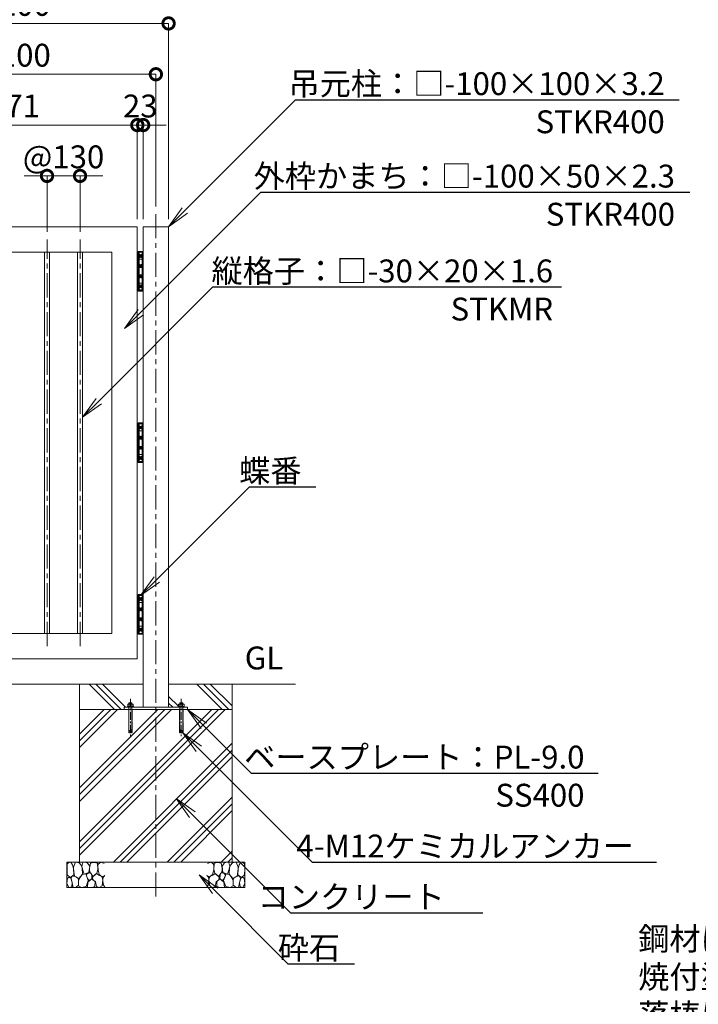
# Model space of a CAD drawing. Extents: x 12571 to 25171, y -13 to 8897.
# Drawn here: x 18239 to 20910, y 1971 to 5846 of the extents above; entities that cross this region are included whole.
import ezdxf
from ezdxf import colors
from ezdxf.entities.mleader import LeaderData, LeaderLine
from ezdxf.math import Vec2, Vec3

# ---------------------------------------------------------------- set-up
doc = ezdxf.new("R2010")
doc.units = 0
doc.header["$MEASUREMENT"] = 0
doc.header["$PDMODE"] = 1
doc.linetypes.add('CENTER', pattern=[50.8, 31.75, -6.35, 6.35, -6.35])
doc.linetypes.add('HIDDEN', pattern=[4, 2, -2])
doc.layers.get('0').update_dxf_attribs({"linetype": 'CONTINUOUS'})
doc.layers.get('DefPoints').update_dxf_attribs({"linetype": 'CONTINUOUS'})
for name, color, linetype, lineweight in [('ハッチング', 8, 'CONTINUOUS', 5), ('ボルト・ナット', 8, 'CONTINUOUS', 9), ('基準線', 6, 'CENTER', 18), ('外形線', 7, 'CONTINUOUS', 18), ('寸法線', 3, 'CONTINUOUS', 18), ('文字', 4, 'CONTINUOUS', 18), ('文字引出', 4, 'CONTINUOUS', 18), ('細線', 8, 'CONTINUOUS', 5), ('落棒・金具類', 8, 'CONTINUOUS', 9)]:
    doc.layers.add(name, color=color, linetype=linetype, lineweight=lineweight)
doc.styles.get("Standard").update_dxf_attribs({"font": 'TXT.SHX', "bigfont": 'bigfont.shx'})
doc.dimstyles.new('30ベース', dxfattribs={"dimscale": 30, "dimtxt": 3, "dimasz": 3, "dimexe": 0, "dimexo": 1, "dimgap": 1, "dimtad": 3, "dimdec": 1, "dimdsep": 46, "dimtxsty": 'Standard', "dimblk": 'DOTSMALL', "dimcen": 0, "dimclrd": 256, "dimclre": 256, "dimclrt": 7, "dimadec": 3, "dimazin": 2, "dimtfac": 1, "dimtdec": 1, "dimtix": 1, "dimtmove": 2, "dimatfit": 2, "dimldrblk": 'OPEN', "dimfxl": 1, "dimtolj": 1, "dimlwd": -1, "dimlwe": -1, "dimarcsym": 0})
pattern_1 = [(315, (-37491.32, 14049.59), (106.066, 106.066), []), (315, (-37478.07, 14062.84), (106.066, 106.066), []), (315, (-37464.8, 14076.1), (106.066, 106.066), [])]

# ---------------------------------------------------------------- blocks, each defined once
blk = doc.blocks.new('A$C5FE242B8')
at = {"layer": '細線'}
for points in [[(15.7, 99.5), (6.7, 96.9), (0.9, 92.9), (0.3, 72.2), (0.6, 50.1), (12.2, 39.5), (27, 49.1), (25.7, 74), (22.1, 89.1), (15.7, 99.5)], [(56.5, 87.9), (48.1, 97), (33.7, 99.2), (26, 80), (25.7, 73.1), (29.9, 45), (46.5, 34.7), (61.7, 52.6), (60.2, 77), (56.5, 87.9)], [(80.7, 95.1), (71.7, 99), (62.6, 98.8), (58.9, 83.1), (62.3, 67.7), (67.7, 52), (86.1, 59.2), (89.4, 83.3), (80.7, 95.1)], [(106.3, 98.4), (92.9, 95.8), (88.6, 76), (88.3, 73.7), (89.8, 58.6), (94.3, 56.2), (102.5, 43.5), (117.9, 56.2), (122, 70.2), (120.2, 95.8), (106.3, 98.4)], [(146.6, 94.3), (132.7, 99.2), (123.1, 92.3), (121.4, 84.2), (122.4, 69.8), (126.7, 50.4), (138.1, 42), (149.3, 47.1)], [(15.4, 36), (8.8, 40.7), (2.1, 37.2), (0, 16.9), (7, 0.3), (18.7, 2.7), (20.6, 19.3), (15.4, 36)], [(34.5, 41.4), (22.4, 45.6), (16.3, 35.9), (20.6, 18.4), (24.8, 0.3), (35.7, 0.6), (45.3, 9.1), (45.6, 32.9), (42, 37.5), (34.5, 41.4)], [(73.8, 53.8), (59.8, 50.4), (50.5, 37.8), (45.6, 26.6), (45.9, 6.9), (57.7, 0.3), (75, 3.3), (84, 26.9), (73.8, 53.8)], [(97.3, 49.5), (93.1, 57.1), (84.3, 58), (76.2, 49.5), (80.7, 35.9), (87.1, 26), (98.2, 35.6), (97.3, 49.5)], [(125.4, 48.6), (116.7, 54.4), (100.4, 41.1), (102.2, 30.2), (112.1, 22), (116.7, 3.3), (126.3, 0.3), (138.1, 6), (141.5, 29.9), (136.9, 43.2), (125.4, 48.6)], [(149.3, 46.9), (142.4, 41.1), (141.5, 30.5), (142.4, 12.1), (149, 0.9), (149.3, 0.9)], [(99.1, 32), (93.1, 30.2), (82.2, 21.4), (80.4, 1.5), (97.9, 0), (110, 3.9), (110.6, 23.3), (99.1, 32)]]:
    blk.add_lwpolyline(points, dxfattribs=at)
blk = doc.blocks.new('A$C23767131')
at = {"layer": 'ボルト・ナット'}
for p, q in [((0.4, 11.6), (0, 10.8)), ((0, 0.8), (0, 10.8)), ((0.4, 0), (0, 0.8)), ((0.4, 11.6), (3.5, 11.6)), ((0.4, 8.7), (3.5, 8.7)), ((0.4, 2.9), (3.5, 2.9)), ((0.4, 0), (3.5, 0)), ((3.5, 11.6), (3.5, 10.2)), ((3.5, 10.2), (4, 10.2)), ((3.5, 10.2), (3.5, 1.3)), ((3.5, 1.3), (4, 1.3)), ((3.5, 1.3), (3.5, 0)), ((4, 8.8), (4, 10.2)), ((4, 2.8), (4, 8.8)), ((4, 1.3), (4, 2.8))]:
    blk.add_line(p, q, dxfattribs=at)
for centre, radius, start, end in [((2.6, 10.1), 2.55, 154.4469, 214.4469), ((9.5, 5.8), 9.55, 162.3875, 197.6125), ((2.6, 1.4), 2.55, 145.5531, 205.5531)]:
    blk.add_arc(centre, radius, start, end, dxfattribs=at)
blk = doc.blocks.new('_DotSmall')
at = {"layer": '寸法線', "color": 0, "const_width": 0.5}
blk.add_lwpolyline([(-0.0625, 0, 1), (0.0625, 0, 1)], format="xyb", close=True, dxfattribs=at)
blk = doc.blocks.new('*D12')
at = {"layer": 'DefPoints', "color": 0, "transparency": 16777216}
for p in [(18701.7, 5431.1), (17730.7, 5031.1), (18701.7, 5031.1)]:
    blk.add_point(p, dxfattribs=at)
at = {"layer": '寸法線', "transparency": 16777216}
for p, q in [((17730.7, 5061.1), (17730.7, 5431.1)), ((17730.7, 5431.1), (18701.7, 5431.1)), ((18701.7, 5061.1), (18701.7, 5431.1))]:
    blk.add_line(p, q, dxfattribs=at)
at = {"layer": '寸法線', "transparency": 16777216, "xscale": 90, "yscale": 90, "zscale": 90, "rotation": 180}
blk.add_blockref('_DotSmall', (17730.7, 5431.1), dxfattribs=at)
at = {"layer": '寸法線', "transparency": 16777216, "xscale": 90, "yscale": 90, "zscale": 90}
blk.add_blockref('_DotSmall', (18701.7, 5431.1), dxfattribs=at)
at = {"layer": '寸法線', "color": 7, "transparency": 16777216, "insert": (18216.2, 5506.1), "char_height": 90, "attachment_point": 5}
blk.add_mtext('\\A1;971', dxfattribs=at)
blk = doc.blocks.new('_OPEN')
at = {"color": 0, "linetype": 'ByBlock'}
for p, q in [((-1, 0.167), (0, 0)), ((0, 0), (-1, -0.167)), ((0, 0), (-1, 0))]:
    blk.add_line(p, q, dxfattribs=at)
blk = doc.blocks.new('*D13')
at = {"layer": 'DefPoints', "color": 0, "transparency": 16777216}
for p in [(18724.7, 5431.1), (18701.7, 5031.1), (18724.7, 5031.1)]:
    blk.add_point(p, dxfattribs=at)
at = {"layer": '寸法線', "transparency": 16777216}
for p, q in [((18701.7, 5431.1), (18611.7, 5431.1)), ((18701.7, 5061.1), (18701.7, 5431.1)), ((18701.7, 5431.1), (18724.7, 5431.1)), ((18724.7, 5061.1), (18724.7, 5431.1)), ((18724.7, 5431.1), (18814.7, 5431.1))]:
    blk.add_line(p, q, dxfattribs=at)
at = {"layer": '寸法線', "transparency": 16777216, "xscale": 90, "yscale": 90, "zscale": 90}
blk.add_blockref('_DotSmall', (18701.7, 5431.1), dxfattribs=at)
at = {"layer": '寸法線', "transparency": 16777216, "xscale": 90, "yscale": 90, "zscale": 90, "rotation": 180}
blk.add_blockref('_DotSmall', (18724.7, 5431.1), dxfattribs=at)
at = {"layer": '寸法線', "color": 7, "transparency": 16777216, "insert": (18713.2, 5506.1), "char_height": 90, "attachment_point": 5}
blk.add_mtext('\\A1;23', dxfattribs=at)
blk = doc.blocks.new('*D14')
at = {"layer": 'DefPoints', "color": 0, "transparency": 16777216}
for p in [(18774.7, 5631.1), (17674.7, 5081.1), (18774.7, 5081.1)]:
    blk.add_point(p, dxfattribs=at)
at = {"layer": '寸法線', "transparency": 16777216}
for p, q in [((17674.7, 5111.1), (17674.7, 5631.1)), ((17674.7, 5631.1), (18774.7, 5631.1)), ((18774.7, 5111.1), (18774.7, 5631.1))]:
    blk.add_line(p, q, dxfattribs=at)
at = {"layer": '寸法線', "transparency": 16777216, "xscale": 90, "yscale": 90, "zscale": 90, "rotation": 180}
blk.add_blockref('_DotSmall', (17674.7, 5631.1), dxfattribs=at)
at = {"layer": '寸法線', "transparency": 16777216, "xscale": 90, "yscale": 90, "zscale": 90}
blk.add_blockref('_DotSmall', (18774.7, 5631.1), dxfattribs=at)
at = {"layer": '寸法線', "color": 7, "transparency": 16777216, "insert": (18224.7, 5706.1), "char_height": 90, "attachment_point": 5}
blk.add_mtext('\\A1;1100', dxfattribs=at)
blk = doc.blocks.new('*D15')
at = {"layer": 'DefPoints', "color": 0, "transparency": 16777216}
for p in [(18824.7, 5831.1), (17624.7, 5031.1), (18824.7, 5031.1)]:
    blk.add_point(p, dxfattribs=at)
at = {"layer": '寸法線', "transparency": 16777216}
for p, q in [((17624.7, 5061.1), (17624.7, 5831.1)), ((17624.7, 5831.1), (18824.7, 5831.1)), ((18824.7, 5061.1), (18824.7, 5831.1))]:
    blk.add_line(p, q, dxfattribs=at)
at = {"layer": '寸法線', "transparency": 16777216, "xscale": 90, "yscale": 90, "zscale": 90, "rotation": 180}
blk.add_blockref('_DotSmall', (17624.7, 5831.1), dxfattribs=at)
at = {"layer": '寸法線', "transparency": 16777216, "xscale": 90, "yscale": 90, "zscale": 90}
blk.add_blockref('_DotSmall', (18824.7, 5831.1), dxfattribs=at)
at = {"layer": '寸法線', "color": 7, "transparency": 16777216, "insert": (18224.7, 5906.1), "char_height": 90, "attachment_point": 5}
blk.add_mtext('\\A1;1200', dxfattribs=at)
blk = doc.blocks.new('*D16')
at = {"layer": 'DefPoints', "color": 0, "transparency": 16777216}
for p in [(18476.2, 5231.1), (18346.2, 4981.1), (18476.2, 4981.1)]:
    blk.add_point(p, dxfattribs=at)
at = {"layer": '寸法線', "transparency": 16777216}
for p, q in [((18346.2, 5231.1), (18256.2, 5231.1)), ((18346.2, 5011.1), (18346.2, 5231.1)), ((18346.2, 5231.1), (18476.2, 5231.1)), ((18476.2, 5011.1), (18476.2, 5231.1)), ((18476.2, 5231.1), (18566.2, 5231.1))]:
    blk.add_line(p, q, dxfattribs=at)
at = {"layer": '寸法線', "transparency": 16777216, "xscale": 90, "yscale": 90, "zscale": 90}
blk.add_blockref('_DotSmall', (18346.2, 5231.1), dxfattribs=at)
at = {"layer": '寸法線', "transparency": 16777216, "xscale": 90, "yscale": 90, "zscale": 90, "rotation": 180}
blk.add_blockref('_DotSmall', (18476.2, 5231.1), dxfattribs=at)
at = {"layer": '寸法線', "color": 7, "transparency": 16777216, "insert": (18411.2, 5306.1), "char_height": 90, "attachment_point": 5}
blk.add_mtext('\\A1;@130', dxfattribs=at)
blk = doc.blocks.new('A$C475619D7')
at = {"layer": 'ボルト・ナット', "linetype": 'Continuous'}
for p, q in [((6, 132.3), (18, 132.3)), ((6.5, 127.1), (6.5, 118)), ((17.5, 127.1), (17.5, 118)), ((6, 115.5), (6, 27.5)), ((18, 115.5), (18, 15.5))]:
    blk.add_line(p, q, dxfattribs=at)
blk.add_lwpolyline([(24, 118), (0, 118), (0, 115.5), (24, 115.5)], close=True, dxfattribs=at)
for points in [[(22.9, 118), (22.9, 127.1), (21.5, 128), (2.5, 128), (1.1, 127.1), (1.1, 118)], [(6, 128), (6, 132.3), (6.9, 133.2), (17.1, 133.2), (18, 132.3), (18, 128)]]:
    blk.add_lwpolyline(points, dxfattribs=at)
for centre in [(5.4, 106), (5.4, 105.3), (5.4, 104.6), (5.4, 103.9), (5.4, 103.2), (5.4, 102.5), (5.4, 101.8), (5.4, 101.1), (5.4, 100.4), (5.4, 99.7), (5.4, 99), (5.4, 98.3), (5.4, 97.5), (5.4, 96.8), (5.4, 96.1), (5.4, 95.4), (5.4, 94.7), (5.4, 94), (5.4, 93.3), (5.4, 92.6), (5.4, 91.9), (5.4, 91.2), (5.4, 90.5), (5.4, 89.8), (5.4, 89.1), (5.4, 88.4), (5.4, 87.7), (5.4, 87), (5.4, 86.3), (5.4, 85.5), (5.4, 84.8), (5.4, 84.1), (5.4, 83.4), (5.4, 82.7), (5.4, 82), (5.4, 81.3), (5.4, 80.6), (5.4, 79.9), (5.4, 79.2), (5.4, 78.5), (5.4, 77.8), (5.7, 106.4), (5.7, 105.7), (5.7, 105), (5.7, 104.2), (5.7, 103.5), (5.7, 102.8), (5.7, 102.1), (5.7, 101.4), (5.7, 100.7), (5.7, 100), (5.7, 99.3), (5.7, 98.6), (5.7, 97.9), (5.7, 97.2), (5.7, 96.5), (5.7, 95.8), (5.7, 95.1), (5.7, 94.4), (5.7, 93.7), (5.7, 93), (5.7, 92.3), (5.7, 91.5), (5.7, 90.8), (5.7, 90.1), (5.7, 89.4), (5.7, 88.7), (5.7, 88), (5.7, 87.3), (5.7, 86.6), (5.7, 85.9), (5.7, 85.2), (5.7, 84.5), (5.7, 83.8), (5.7, 83.1), (5.7, 82.4), (5.7, 81.7), (5.7, 81), (5.7, 80.3), (5.7, 79.6), (5.7, 78.8), (5.7, 78.1), (18.1, 106), (18.1, 105.3), (18.1, 104.6), (18.1, 103.9), (18.1, 103.2), (18.1, 102.5), (18.1, 101.8), (18.1, 101.1), (18.1, 100.4), (18.1, 99.7), (18.1, 99), (18.1, 98.3), (18.1, 97.5), (18.1, 96.8), (18.1, 96.1), (18.1, 95.4), (18.1, 94.7), (18.1, 94), (18.1, 93.3), (18.1, 92.6), (18.1, 91.9), (18.1, 91.2), (18.1, 90.5), (18.1, 89.8), (18.1, 89.1), (18.1, 88.4), (18.1, 87.7), (18.1, 87), (18.1, 86.3), (18.1, 85.5), (18.1, 84.8), (18.1, 84.1), (18.1, 83.4), (18.1, 82.7), (18.1, 82), (18.1, 81.3), (18.1, 80.6), (18.1, 79.9), (18.1, 79.2), (18.1, 78.5), (18.1, 77.8), (18.4, 106.4), (18.4, 105.7), (18.4, 105), (18.4, 104.2), (18.4, 103.5), (18.4, 102.8), (18.4, 102.1), (18.4, 101.4), (18.4, 100.7), (18.4, 100), (18.4, 99.3), (18.4, 98.6), (18.4, 97.9), (18.4, 97.2), (18.4, 96.5), (18.4, 95.8), (18.4, 95.1), (18.4, 94.4), (18.4, 93.7), (18.4, 93), (18.4, 92.3), (18.4, 91.5), (18.4, 90.8), (18.4, 90.1), (18.4, 89.4), (18.4, 88.7), (18.4, 88), (18.4, 87.3), (18.4, 86.6), (18.4, 85.9), (18.4, 85.2), (18.4, 84.5), (18.4, 83.8), (18.4, 83.1), (18.4, 82.4), (18.4, 81.7), (18.4, 81), (18.4, 80.3), (18.4, 79.6), (18.4, 78.8), (18.4, 78.1), (18.8, 106), (18.8, 105.3), (18.8, 104.6), (18.8, 103.9), (18.8, 103.2), (18.8, 102.5), (18.8, 101.8), (18.8, 101.1), (18.8, 100.4), (18.8, 99.7), (18.8, 99), (18.8, 98.3), (18.8, 97.5), (18.8, 96.8), (18.8, 96.1), (18.8, 95.4), (18.8, 94.7), (18.8, 94), (18.8, 93.3), (18.8, 92.6), (18.8, 91.9), (18.8, 91.2), (18.8, 90.5), (18.8, 89.8), (18.8, 89.1), (18.8, 88.4), (18.8, 87.7), (18.8, 87), (18.8, 86.3), (18.8, 85.5), (18.8, 84.8), (18.8, 84.1), (18.8, 83.4), (18.8, 82.7), (18.8, 82), (18.8, 81.3), (18.8, 80.6), (18.8, 79.9), (18.8, 79.2), (18.8, 78.5), (18.8, 77.8), (5.4, 77.1), (5.4, 76.4), (5.4, 75.7), (5.4, 75), (5.4, 74.3), (5.4, 73.6), (5.4, 72.8), (5.4, 72.1), (5.4, 71.4), (5.4, 70.7), (5.4, 70), (5.4, 69.3), (5.4, 68.6), (5.4, 67.9), (5.4, 67.2), (5.4, 66.5), (5.4, 65.8), (5.4, 65.1), (5.4, 64.4), (5.4, 63.7), (5.4, 63), (5.4, 62.3), (5.4, 61.6), (5.4, 60.9), (5.4, 60.1), (5.4, 59.4), (5.4, 58.7), (5.4, 58), (5.4, 57.3), (5.4, 56.6), (5.4, 55.9), (5.4, 55.2), (5.4, 54.5), (5.4, 53.8), (5.4, 53.1), (5.4, 52.4), (5.4, 51.7), (5.4, 51), (5.4, 50.3), (5.4, 49.6), (5.4, 48.9), (5.4, 48.1), (5.4, 47.4), (5.4, 46.7), (5.4, 46), (5.4, 45.3), (5.4, 44.6), (5.4, 43.9), (5.4, 43.2), (5.4, 42.5), (5.4, 41.8), (5.4, 41.1), (5.4, 40.4), (5.4, 39.7), (5.4, 39), (5.7, 77.4), (5.7, 76.7), (5.7, 76), (5.7, 75.3), (5.7, 74.6), (5.7, 73.9), (5.7, 73.2), (5.7, 72.5), (5.7, 71.8), (5.7, 71.1), (5.7, 70.4), (5.7, 69.7), (5.7, 69), (5.7, 68.3), (5.7, 67.6), (5.7, 66.8), (5.7, 66.1), (5.7, 65.4), (5.7, 64.7), (5.7, 64), (5.7, 63.3), (5.7, 62.6), (5.7, 61.9), (5.7, 61.2), (5.7, 60.5), (5.7, 59.8), (5.7, 59.1), (5.7, 58.4), (5.7, 57.7), (5.7, 57), (5.7, 56.3), (5.7, 55.6), (5.7, 54.9), (5.7, 54.1), (5.7, 53.4), (5.7, 52.7), (5.7, 52), (5.7, 51.3), (5.7, 50.6), (5.7, 49.9), (5.7, 49.2), (5.7, 48.5), (5.7, 47.8), (5.7, 47.1), (5.7, 46.4), (5.7, 45.7), (5.7, 45), (5.7, 44.3), (5.7, 43.6), (5.7, 42.9), (5.7, 42.2), (5.7, 41.4), (5.7, 40.7), (5.7, 40), (5.7, 39.3), (18.1, 77.1), (18.1, 76.4), (18.1, 75.7), (18.1, 75), (18.1, 74.3), (18.1, 73.6), (18.1, 72.8), (18.1, 72.1), (18.1, 71.4), (18.1, 70.7), (18.1, 70), (18.1, 69.3), (18.1, 68.6), (18.1, 67.9), (18.1, 67.2), (18.1, 66.5), (18.1, 65.8), (18.1, 65.1), (18.1, 64.4), (18.1, 63.7), (18.1, 63), (18.1, 62.3), (18.1, 61.6), (18.1, 60.9), (18.1, 60.1), (18.1, 59.4), (18.1, 58.7), (18.1, 58), (18.1, 57.3), (18.1, 56.6), (18.1, 55.9), (18.1, 55.2), (18.1, 54.5), (18.1, 53.8), (18.1, 53.1), (18.1, 52.4), (18.1, 51.7), (18.1, 51), (18.1, 50.3), (18.1, 49.6), (18.1, 48.9), (18.1, 48.1), (18.1, 47.4), (18.1, 46.7), (18.1, 46), (18.1, 45.3), (18.1, 44.6), (18.1, 43.9), (18.1, 43.2), (18.1, 42.5), (18.1, 41.8), (18.1, 41.1), (18.1, 40.4), (18.1, 39.7), (18.1, 39), (18.4, 77.4), (18.4, 76.7), (18.4, 76), (18.4, 75.3), (18.4, 74.6), (18.4, 73.9), (18.4, 73.2), (18.4, 72.5), (18.4, 71.8), (18.4, 71.1), (18.4, 70.4), (18.4, 69.7), (18.4, 69), (18.4, 68.3), (18.4, 67.6), (18.4, 66.8), (18.4, 66.1), (18.4, 65.4), (18.4, 64.7), (18.4, 64), (18.4, 63.3), (18.4, 62.6), (18.4, 61.9), (18.4, 61.2), (18.4, 60.5), (18.4, 59.8), (18.4, 59.1), (18.4, 58.4), (18.4, 57.7), (18.4, 57), (18.4, 56.3), (18.4, 55.6), (18.4, 54.9), (18.4, 54.1), (18.4, 53.4), (18.4, 52.7), (18.4, 52), (18.4, 51.3), (18.4, 50.6), (18.4, 49.9), (18.4, 49.2), (18.4, 48.5), (18.4, 47.8), (18.4, 47.1), (18.4, 46.4), (18.4, 45.7), (18.4, 45), (18.4, 44.3), (18.4, 43.6), (18.4, 42.9), (18.4, 42.2), (18.4, 41.4), (18.4, 40.7), (18.4, 40), (18.4, 39.3), (18.8, 77.1), (18.8, 76.4), (18.8, 75.7), (18.8, 75), (18.8, 74.3), (18.8, 73.6), (18.8, 72.8), (18.8, 72.1), (18.8, 71.4), (18.8, 70.7), (18.8, 70), (18.8, 69.3), (18.8, 68.6), (18.8, 67.9), (18.8, 67.2), (18.8, 66.5), (18.8, 65.8), (18.8, 65.1), (18.8, 64.4), (18.8, 63.7), (18.8, 63), (18.8, 62.3), (18.8, 61.6), (18.8, 60.9), (18.8, 60.1), (18.8, 59.4), (18.8, 58.7), (18.8, 58), (18.8, 57.3), (18.8, 56.6), (18.8, 55.9), (18.8, 55.2), (18.8, 54.5), (18.8, 53.8), (18.8, 53.1), (18.8, 52.4), (18.8, 51.7), (18.8, 51), (18.8, 50.3), (18.8, 49.6), (18.8, 48.9), (18.8, 48.1), (18.8, 47.4), (18.8, 46.7), (18.8, 46), (18.8, 45.3), (18.8, 44.6), (18.8, 43.9), (18.8, 43.2), (18.8, 42.5), (18.8, 41.8), (18.8, 41.1), (18.8, 40.4), (18.8, 39.7), (18.8, 39), (5.4, 38.3), (5.4, 37.6), (5.4, 36.9), (5.4, 36.2), (5.4, 35.4), (5.4, 34.7), (5.4, 34), (5.4, 33.3), (5.4, 32.6), (5.4, 31.9), (5.4, 31.2), (5.4, 30.5), (5.4, 29.8), (5.4, 29.1), (5.4, 28.4), (5.4, 27.7), (5.4, 27), (5.4, 26.3), (5.4, 25.6), (5.4, 24.9), (5.4, 24.2), (5.4, 23.4), (5.4, 22.7), (5.4, 22), (5.4, 21.3), (5.4, 20.6), (5.4, 19.9), (5.4, 19.2), (5.4, 18.5), (5.4, 17.8), (5.4, 17.1), (5.4, 16.4), (5.4, 15.7), (5.7, 38.6), (5.7, 37.9), (5.7, 37.2), (5.7, 36.5), (5.7, 35.8), (5.7, 35.1), (5.7, 34.4), (5.7, 33.7), (5.7, 33), (5.7, 32.3), (5.7, 31.6), (5.7, 30.9), (5.7, 30.2), (5.7, 29.4), (5.7, 28.7), (5.7, 28), (5.7, 27.3), (5.7, 26.6), (5.7, 25.9), (5.7, 25.2), (5.7, 24.5), (5.7, 23.8), (5.7, 23.1), (5.7, 22.4), (5.7, 21.7), (5.7, 21), (5.7, 20.3), (5.7, 19.6), (5.7, 18.9), (5.7, 18.2), (5.7, 17.5), (5.7, 16.7), (5.7, 16), (5.7, 15.3), (6.1, 26.3), (6.1, 25.6), (6.1, 24.9), (6.1, 24.2), (6.1, 23.4), (6.1, 22.7), (6.1, 22), (6.1, 21.3), (6.1, 20.6), (6.1, 19.9), (6.1, 19.2), (6.1, 18.5), (6.1, 17.8), (6.1, 17.1), (6.1, 16.4), (6.1, 15.7), (6.4, 24.5), (6.4, 23.8), (6.4, 23.1), (6.4, 22.4), (6.4, 21.7), (6.4, 21), (6.4, 20.3), (6.4, 19.6), (6.4, 18.9), (6.4, 18.2), (6.4, 17.5), (6.4, 16.7), (6.4, 16), (6.4, 15.3), (6.8, 23.4), (6.8, 22.7), (6.8, 22), (6.8, 21.3), (6.8, 20.6), (6.8, 19.9), (6.8, 19.2), (6.8, 18.5), (6.8, 17.8), (6.8, 17.1), (6.8, 16.4), (6.8, 15.7), (7.1, 23.1), (7.1, 22.4), (7.1, 21.7), (7.1, 21), (7.1, 20.3), (7.1, 19.6), (7.1, 18.9), (7.1, 18.2), (7.1, 17.5), (7.1, 16.7), (7.1, 16), (7.1, 15.3), (7.5, 22), (7.5, 21.3), (7.5, 20.6), (7.5, 19.9), (7.5, 19.2), (7.5, 18.5), (7.5, 17.8), (7.5, 17.1), (7.5, 16.4), (7.5, 15.7), (7.8, 21.7), (7.8, 21), (7.8, 20.3), (7.8, 19.6), (7.8, 18.9), (7.8, 18.2), (7.8, 17.5), (7.8, 16.7), (7.8, 16), (7.8, 15.3), (8.2, 21.3), (8.2, 20.6), (8.2, 19.9), (8.2, 19.2), (8.2, 18.5), (8.2, 17.8), (8.2, 17.1), (8.2, 16.4), (8.2, 15.7), (8.5, 20.3), (8.5, 19.6), (8.5, 18.9), (8.5, 18.2), (8.5, 17.5), (8.5, 16.7), (8.5, 16), (8.5, 15.3), (8.9, 19.9), (8.9, 19.2), (8.9, 18.5), (8.9, 17.8), (8.9, 17.1), (8.9, 16.4), (8.9, 15.7), (9.2, 19.6), (9.2, 18.9), (9.2, 18.2), (9.2, 17.5), (9.2, 16.7), (9.2, 16), (9.2, 15.3), (9.6, 19.2), (9.6, 18.5), (9.6, 17.8), (9.6, 17.1), (9.6, 16.4), (9.6, 15.7), (9.9, 18.9), (9.9, 18.2), (9.9, 17.5), (9.9, 16.7), (9.9, 16), (9.9, 15.3), (10.3, 18.5), (10.3, 17.8), (10.3, 17.1), (10.3, 16.4), (10.3, 15.7), (10.6, 18.2), (10.6, 17.5), (10.6, 16.7), (10.6, 16), (10.6, 15.3), (11, 17.8), (11, 17.1), (11, 16.4), (11, 15.7), (11.3, 17.5), (11.3, 16.7), (11.3, 16), (11.3, 15.3), (11.7, 17.1), (11.7, 16.4), (11.7, 15.7), (12.1, 17.5), (12.1, 16.7), (12.1, 16), (12.1, 15.3), (12.4, 17.1), (12.4, 16.4), (12.4, 15.7), (12.8, 16.7), (12.8, 16), (12.8, 15.3), (13.1, 16.4), (13.1, 15.7), (13.5, 16.7), (13.5, 16), (13.5, 15.3), (13.8, 16.4), (13.8, 15.7), (14.2, 16), (14.2, 15.3), (14.5, 15.7), (14.9, 16), (14.9, 15.3), (15.2, 15.7), (15.6, 15.3), (15.9, 15.7), (16.3, 15.3), (17, 15.3), (17.7, 15.3), (18.1, 38.3), (18.1, 37.6), (18.1, 36.9), (18.1, 36.2), (18.1, 35.4), (18.1, 34.7), (18.1, 34), (18.1, 33.3), (18.1, 32.6), (18.1, 31.9), (18.1, 31.2), (18.1, 30.5), (18.1, 29.8), (18.1, 29.1), (18.1, 28.4), (18.1, 27.7), (18.1, 27), (18.1, 26.3), (18.1, 25.6), (18.1, 24.9), (18.1, 24.2), (18.1, 23.4), (18.1, 22.7), (18.1, 22), (18.1, 21.3), (18.1, 20.6), (18.1, 19.9), (18.1, 19.2), (18.1, 18.5), (18.1, 17.8), (18.1, 17.1), (18.1, 16.4), (18.1, 15.7), (18.4, 38.6), (18.4, 37.9), (18.4, 37.2), (18.4, 36.5), (18.4, 35.8), (18.4, 35.1), (18.4, 34.4), (18.4, 33.7), (18.4, 33), (18.4, 32.3), (18.4, 31.6), (18.4, 30.9), (18.4, 30.2), (18.4, 29.4), (18.4, 28.7), (18.4, 28), (18.4, 27.3), (18.4, 26.6), (18.4, 25.9), (18.4, 25.2), (18.4, 24.5), (18.4, 23.8), (18.4, 23.1), (18.4, 22.4), (18.4, 21.7), (18.4, 21), (18.4, 20.3), (18.4, 19.6), (18.4, 18.9), (18.4, 18.2), (18.4, 17.5), (18.4, 16.7), (18.4, 16), (18.4, 15.3), (18.8, 38.3), (18.8, 37.6), (18.8, 36.9), (18.8, 36.2), (18.8, 35.4), (18.8, 34.7), (18.8, 34), (18.8, 33.3), (18.8, 32.6), (18.8, 31.9), (18.8, 31.2), (18.8, 30.5), (18.8, 29.8), (18.8, 29.1), (18.8, 28.4), (18.8, 27.7), (18.8, 27), (18.8, 26.3), (18.8, 25.6), (18.8, 24.9), (18.8, 24.2), (18.8, 23.4), (18.8, 22.7), (18.8, 22), (18.8, 21.3), (18.8, 20.6), (18.8, 19.9), (18.8, 19.2), (18.8, 18.5), (18.8, 17.8), (18.8, 17.1), (18.8, 16.4), (18.8, 15.7)]:
    blk.add_circle(centre, 0.0499, dxfattribs=at)
for centre, radius, start, end in [((2.5, 118.1), 9.89, 66.1351, 90), ((12, 109.9), 18.1, 72.412, 107.588), ((21.5, 118.1), 9.89, 90, 113.8649), ((4.6, 14.1), 13.5, 6.1517, 83.9647), ((19.4, 28.9), 13.5, 186.1515, 263.965)]:
    blk.add_arc(centre, radius, start, end, dxfattribs=at)
at = {"layer": '基準線'}
blk.add_line((12, 148.2), (12, 0), dxfattribs=at)
at = {"layer": '細線', "linetype": 'HIDDEN'}
blk.add_lwpolyline([(5, 106.5), (5, 15), (19, 15), (19, 106.5)], dxfattribs=at)

msp = doc.modelspace()

# ---------------------------------------------------------------- hatches: boundary and pattern name
at = {"layer": 'ハッチング'}
h = msp.add_hatch(dxfattribs=at)
h.set_pattern_fill('PLAST', color=256, scale=600, angle=315)
h.set_pattern_definition(pattern_1)
h.paths.add_polyline_path([(18724.6765053, 3231.0857173), (18474.6765053, 3231.0857173), (18474.6765053, 3131.0857173), (18649.6765053, 3131.0857173), (18649.6765053, 3140.0857173), (18662.6765053, 3140.0857173), (18662.6765053, 3142.5805343), (18663.748621, 3142.5805343), (18663.748621, 3151.715011), (18665.213025, 3152.5603463), (18668.6765053, 3152.5603463), (18668.6765053, 3156.8547147), (18669.6215245, 3157.7998328), (18679.7314861, 3157.7998328), (18680.6765053, 3156.8547147), (18680.6765053, 3152.5603463), (18684.1401095, 3152.5603463), (18685.6043157, 3151.715011), (18685.6043157, 3142.5805343), (18686.6765053, 3142.5805343), (18686.6765053, 3140.0857173), (18724.6765053, 3140.0857173)])
h = msp.add_hatch(dxfattribs=at)
h.set_pattern_fill('PLAST', color=256, scale=600, angle=315)
h.set_pattern_definition(pattern_1)
h.paths.add_polyline_path([(18824.6765053, 3231.0857173), (18824.6765053, 3140.0857173), (18862.6765053, 3140.0857173), (18862.6765053, 3142.5805343), (18863.7486949, 3142.5805343), (18863.7486949, 3151.715011), (18865.2129011, 3152.5603463), (18868.6765053, 3152.5603463), (18868.6765053, 3156.8547147), (18869.6215245, 3157.7998328), (18879.7314861, 3157.7998328), (18880.6765053, 3156.8547147), (18880.6765053, 3152.5603463), (18884.1399856, 3152.5603463), (18885.6043896, 3151.715011), (18885.6043896, 3142.5805343), (18886.6765053, 3142.5805343), (18886.6765053, 3140.0857173), (18899.6765053, 3140.0857173), (18899.6765053, 3131.0857173), (19074.6765053, 3131.0857173), (19074.6765053, 3231.0857173)])
h = msp.add_hatch(dxfattribs=at)
h.set_pattern_fill('PLAST', color=256, scale=600, angle=45)
h.set_pattern_definition([(45, (-37491.32, 14049.59), (-106.066, 106.066), []), (45, (-37504.58, 14062.84), (-106.066, 106.066), []), (45, (-37517.84, 14076.1), (-106.066, 106.066), [])])
h.paths.add_polyline_path([(18474.6765053, 3131.0857173), (18667.6765053, 3131.0857173), (18667.6765053, 3039.5866549), (18681.6765053, 3039.5866549), (18681.6765053, 3131.0857173), (18867.6765053, 3131.0857173), (18867.6765053, 3039.5866549), (18881.6765053, 3039.5866549), (18881.6765053, 3131.0857173), (19074.6765053, 3131.0857173), (19074.6765053, 2531.0857173), (18474.6765053, 2531.0857173)])

# ---------------------------------------------------------------- linework, layer by layer
at = {"layer": '基準線', "ltscale": 3}
for p, q in [((18774.6765053, 5081.0857173), (18774.6765053, 2381.0857173)), ((18346.1765053, 3381.0857173), (18346.1765053, 4981.0857173)), ((18476.1765053, 3381.0857173), (18476.1765053, 4981.0857173))]:
    msp.add_line(p, q, dxfattribs=at)
at = {"layer": '外形線'}
for p, q in [((17724.6765053, 3231.0857173), (18724.6765053, 3231.0857173)), ((18824.6765053, 3231.0857173), (19324.6765053, 3231.0857173)), ((18824.6765053, 3140.0857173), (18724.6765053, 3140.0857173))]:
    msp.add_line(p, q, dxfattribs=at)
for points in [[(17730.6765053, 5031.0857173), (18701.6765053, 5031.0857173), (18701.6765053, 3331.0857173), (17730.6765053, 3331.0857173)], [(18356.1765053, 4931.0857173), (18356.1765053, 3431.0857173), (18336.1765053, 3431.0857173), (18336.1765053, 4931.0857173)], [(18486.1765053, 4931.0857173), (18486.1765053, 3431.0857173), (18466.1765053, 3431.0857173), (18466.1765053, 4931.0857173)], [(18899.6765053, 3140.0857173), (18649.6765053, 3140.0857173), (18649.6765053, 3131.0857173), (18899.6765053, 3131.0857173)]]:
    msp.add_lwpolyline(points, close=True, dxfattribs=at)
for points in [[(18724.6765053, 3140.0857173), (18724.6765053, 5031.0857173), (18824.6765053, 5031.0857173), (18824.6765053, 3140.0857173)], [(17830.6765053, 4143.0857173), (17830.6765053, 4931.0857173), (18601.6765053, 4931.0857173), (18601.6765053, 3431.0857173), (17830.6765053, 3431.0857173), (17830.6765053, 4119.0857173)]]:
    msp.add_lwpolyline(points, dxfattribs=at)
at = {"layer": '細線'}
for p, q in [((19074.6765053, 3131.0857173), (18474.6765053, 3131.0857173)), ((19024.6765053, 3131.0857173), (18524.6765053, 3131.0857173))]:
    msp.add_line(p, q, dxfattribs=at)
msp.add_lwpolyline([(18474.6765053, 3231.0857173), (18474.6765053, 2531.0857173), (19074.6765053, 2531.0857173), (19074.6765053, 3231.0857173)], dxfattribs=at)
msp.add_lwpolyline([(18424.6765053, 2531.0857173), (18424.6765053, 2431.0857173), (19124.6765053, 2431.0857173), (19124.6765053, 2531.0857173)], close=True, dxfattribs=at)
at = {"layer": '落棒・金具類'}
for p, q in [((18723.7765053, 4933.2857173), (18705.5765053, 4933.2857173)), ((18708.6765053, 4781.0857173), (18708.6765053, 4931.0857173)), ((18720.6765053, 4781.0857173), (18720.6765053, 4931.0857173)), ((18708.6765053, 4902.8357173), (18720.6765053, 4902.8357173)), ((18712.4166977, 4870.6357173), (18716.9363129, 4870.6357173)), ((18712.6765053, 4874.1357173), (18716.6765053, 4874.1357173)), ((18708.6765053, 4809.3357173), (18720.6765053, 4809.3357173)), ((18712.4166977, 4841.5357173), (18716.9363129, 4841.5357173)), ((18712.6765053, 4838.0357173), (18716.6765053, 4838.0357173)), ((18723.7765053, 4778.8857173), (18705.5765053, 4778.8857173)), ((18708.6765053, 4782.8357173), (18720.6765053, 4782.8357173)), ((18723.7765053, 4258.2857173), (18705.5765053, 4258.2857173)), ((18708.6765053, 4106.0857173), (18708.6765053, 4256.0857173)), ((18708.6765053, 4227.8357173), (18720.6765053, 4227.8357173)), ((18720.6765053, 4106.0857173), (18720.6765053, 4256.0857173)), ((18712.4166977, 4195.6357173), (18716.9363129, 4195.6357173)), ((18712.6765053, 4199.1357173), (18716.6765053, 4199.1357173)), ((18712.4166977, 4166.5357173), (18716.9363129, 4166.5357173)), ((18712.6765053, 4163.0357173), (18716.6765053, 4163.0357173)), ((18708.6765053, 4134.3357173), (18720.6765053, 4134.3357173)), ((18708.6765053, 4107.8357173), (18720.6765053, 4107.8357173)), ((18723.7765053, 4103.8857173), (18705.5765053, 4103.8857173)), ((18723.7765053, 3583.2857173), (18705.5765053, 3583.2857173)), ((18708.6765053, 3581.0857173), (18708.6765053, 3431.0857173)), ((18708.6765053, 3579.3357173), (18720.6765053, 3579.3357173)), ((18720.6765053, 3581.0857173), (18720.6765053, 3431.0857173)), ((18708.6765053, 3552.8357173), (18720.6765053, 3552.8357173)), ((18712.4166977, 3520.6357173), (18716.9363129, 3520.6357173)), ((18712.4166977, 3491.5357173), (18716.9363129, 3491.5357173)), ((18712.6765053, 3524.1357173), (18716.6765053, 3524.1357173)), ((18712.6765053, 3488.0357173), (18716.6765053, 3488.0357173)), ((18708.6765053, 3459.3357173), (18720.6765053, 3459.3357173)), ((18723.7765053, 3428.8857173), (18705.5765053, 3428.8857173))]:
    msp.add_line(p, q, dxfattribs=at)
for points in [[(18724.6765053, 4781.0857173), (18724.6765053, 4931.0857173), (18704.6765053, 4931.0857173), (18704.6765053, 4781.0857173)], [(18724.6765053, 4106.0857173), (18724.6765053, 4256.0857173), (18704.6765053, 4256.0857173), (18704.6765053, 4106.0857173)], [(18724.6765053, 3581.0857173), (18724.6765053, 3431.0857173), (18704.6765053, 3431.0857173), (18704.6765053, 3581.0857173)]]:
    msp.add_lwpolyline(points, close=True, dxfattribs=at)
for points in [[(18705.5765053, 4931.0857173), (18705.5765053, 4933.2857173), (18706.3765053, 4934.0857173), (18722.9765053, 4934.0857173), (18723.7765053, 4933.2857173), (18723.7765053, 4931.0857173)], [(18705.5765053, 4781.0857173), (18705.5765053, 4778.8857173), (18706.3765053, 4778.0857173), (18722.9765053, 4778.0857173), (18723.7765053, 4778.8857173), (18723.7765053, 4781.0857173)], [(18705.5765053, 4256.0857173), (18705.5765053, 4258.2857173), (18706.3765053, 4259.0857173), (18722.9765053, 4259.0857173), (18723.7765053, 4258.2857173), (18723.7765053, 4256.0857173)], [(18705.5765053, 4106.0857173), (18705.5765053, 4103.8857173), (18706.3765053, 4103.0857173), (18722.9765053, 4103.0857173), (18723.7765053, 4103.8857173), (18723.7765053, 4106.0857173)], [(18705.5765053, 3581.0857173), (18705.5765053, 3583.2857173), (18706.3765053, 3584.0857173), (18722.9765053, 3584.0857173), (18723.7765053, 3583.2857173), (18723.7765053, 3581.0857173)], [(18705.5765053, 3431.0857173), (18705.5765053, 3428.8857173), (18706.3765053, 3428.0857173), (18722.9765053, 3428.0857173), (18723.7765053, 3428.8857173), (18723.7765053, 3431.0857173)]]:
    msp.add_lwpolyline(points, dxfattribs=at)

# ---------------------------------------------------------------- block references
at = {"xscale": -1}
for name, p in [('A$C23767131', (18712.6764888, 4910.3107089)), ('A$C23767131', (18712.6764888, 4870.3107089)), ('A$C23767131', (18712.6764888, 4830.3107089)), ('A$C23767131', (18712.6764888, 4790.3107089)), ('A$C23767131', (18712.6764888, 4235.3107089)), ('A$C23767131', (18712.6764888, 4195.3107089)), ('A$C23767131', (18712.6764888, 4155.3107089)), ('A$C23767131', (18712.6764888, 4115.3107089)), ('A$C475619D7', (18686.6765136, 3024.5866579)), ('A$C5FE242B8', (19124.6765053, 2431.0857173))]:
    msp.add_blockref(name, p, dxfattribs=at)
for name, p in [('A$C23767131', (18716.6765217, 4910.3107089)), ('A$C23767131', (18716.6765217, 4870.3107089)), ('A$C23767131', (18716.6765217, 4830.3107089)), ('A$C23767131', (18716.6765217, 4790.3107089)), ('A$C23767131', (18716.6765217, 4235.3107089)), ('A$C23767131', (18716.6765217, 4195.3107089)), ('A$C23767131', (18716.6765217, 4155.3107089)), ('A$C23767131', (18716.6765217, 4115.3107089)), ('A$C475619D7', (18862.676497, 3024.5866579)), ('A$C5FE242B8', (18424.6765053, 2431.0857173))]:
    msp.add_blockref(name, p)
at = {"rotation": 180}
for p in [(18712.6764888, 3571.8607258), (18712.6764888, 3531.8607258), (18712.6764888, 3491.8607258), (18712.6764888, 3451.8607258)]:
    msp.add_blockref('A$C23767131', p, dxfattribs=at)
at = {"xscale": -1, "rotation": 180}
for p in [(18716.6765217, 3571.8607258), (18716.6765217, 3531.8607258), (18716.6765217, 3491.8607258), (18716.6765217, 3451.8607258)]:
    msp.add_blockref('A$C23767131', p, dxfattribs=at)

# ---------------------------------------------------------------- texts
at = {"layer": '文字', "insert": (19124.6765053, 3261.0857173), "char_height": 90, "attachment_point": 7}
msp.add_mtext('GL', dxfattribs=at)
at = {"layer": '文字', "insert": (20673.564872, 1406.0856994), "char_height": 90, "width": 4734.386619082, "attachment_point": 7}
msp.add_mtext('鋼材は電気亜鉛メッキ処理の上、見え掛かり部はアクリル樹脂塗料\\P焼付塗装仕上げとする。（シリンダー錠・蝶番・落棒を除く）\\P落棒は電解研磨仕上げとする。\\P本製品は、（一社）日本公園施設業協会SP・SPL表示認定企業製品です。\\P本製品は、（一社）日本公園施設業協会団体賠償責任保険の加入製品とする。\\P本製品の設計図面の変更、模倣を禁止いたします。', dxfattribs=at)

# ---------------------------------------------------------------- dimensions: what is measured, and where the dimension line sits
at = {"layer": '寸法線'}
for base, p1, p2, picture, middle in [((18824.6765052937, 5831.0857173441), (17624.6765052937, 5031.0857173441), (18824.6765052937, 5031.0857173441), '*D15', (18224.6765052937, 5906.0857173441)), ((18774.6765052937, 5631.0857173441), (17674.6765052937, 5081.0857173441), (18774.6765052937, 5081.0857173441), '*D14', (18224.6765052937, 5706.0857173441)), ((18701.6765052937, 5431.0857173441), (17730.6765052937, 5031.0857173441), (18701.6765052937, 5031.0857173441), '*D12', (18216.1765052937, 5506.0857173441)), ((18724.6765053, 5431.0857173), (18701.6765053, 5031.0857173), (18724.6765053, 5031.0857173), '*D13', (18713.1765053, 5506.0857173))]:
    dim = msp.add_linear_dim(base=base, p1=p1, p2=p2, dimstyle='30ベース', override={"dimdec": 6}, dxfattribs=at)
    dim.commit()
    dim.dimension.update_dxf_attribs({"geometry": picture, "text_midpoint": middle})
dim = msp.add_linear_dim(base=(18476.1765053, 5231.0857173), p1=(18346.1765053, 4981.0857173), p2=(18476.1765053, 4981.0857173), text='@<>', dimstyle='30ベース', override={"dimdec": 6}, dxfattribs=at)
dim.commit()
dim.dimension.update_dxf_attribs({"geometry": '*D16', "text_midpoint": (18411.1765053, 5306.0857173)})

# ---------------------------------------------------------------- leaders
at = {"layer": '文字引出'}
ml = msp.add_multileader_mtext('Standard', dxfattribs=at)
ml.set_content('\\A1;{\\C7;吊元柱：□-100×100×3.2\\PSTKR400}', color=256)
ml.set_leader_properties()
ml.set_arrow_properties(name='OPEN')
ml.build(insert=Vec2(0, 0))
ml.multileader.update_dxf_attribs({"text_left_attachment_type": 6, "text_right_attachment_type": 6, "dogleg_length": 0.36, "arrow_head_size": 90, "scale": 30})
ctx = ml.context
ctx.base_point, ctx.scale, ctx.char_height, ctx.arrow_head_size, ctx.landing_gap_size, ctx.plane_origin = Vec3(19335.4765053, 5531.0857173), 30, 90, 90, 2.7, Vec3(18992.2626179, 5231.0857173)
ctx.left_attachment, ctx.right_attachment, ctx.text_align_type = 6, 6, 2
notes = []
notes.append((ctx, [(0, (1, 1, 0), (19324.6765053, 5531.0857173), (1, 0), 10.8, [(0, [(18824.6765053, 5031.0857173)], 0, [])])]))
ctx.mtext.insert, ctx.mtext.alignment, ctx.mtext.flow_direction = Vec3(20778.1765053, 5639.0857173), 3, 5
ml = msp.add_multileader_mtext('Standard', dxfattribs=at)
ml.set_content('\\A1;{\\C7;外枠かまち：\\A0;□-100×50×2.3\\PSTKR400}', color=256)
ml.set_leader_properties()
ml.set_arrow_properties(name='OPEN')
ml.build(insert=Vec2(0, 0))
ml.multileader.update_dxf_attribs({"text_left_attachment_type": 6, "text_right_attachment_type": 6, "dogleg_length": 0.36, "arrow_head_size": 90, "scale": 30})
ctx = ml.context
ctx.base_point, ctx.scale, ctx.char_height, ctx.arrow_head_size, ctx.landing_gap_size, ctx.plane_origin = Vec3(19198.7165655, 5167.3257776), 30, 90, 90, 2.7, Vec3(18992.2626179, 4857.6838538)
ctx.left_attachment, ctx.right_attachment, ctx.text_align_type = 6, 6, 2
notes.append((ctx, [(0, (1, 1, 0), (19187.9165655, 5167.3257776), (1, 0), 10.8, [(0, [(18651.6765053, 4631.0857173)], 0, [])])]))
ctx.mtext.insert, ctx.mtext.alignment, ctx.mtext.flow_direction = Vec3(20818.4165655, 5275.3257776), 3, 5
ml = msp.add_multileader_mtext('Standard', dxfattribs=at)
ml.set_content('{\\C7;縦格子：□-30×20×1.6\\PSTKMR}', color=256)
ml.set_leader_properties()
ml.set_arrow_properties(name='OPEN')
ml.build(insert=Vec2(0, 0))
ml.multileader.update_dxf_attribs({"text_left_attachment_type": 6, "text_right_attachment_type": 6, "dogleg_length": 0.36, "arrow_head_size": 90, "scale": 30})
ctx = ml.context
ctx.base_point, ctx.scale, ctx.char_height, ctx.arrow_head_size, ctx.landing_gap_size, ctx.plane_origin = Vec3(19010.0581282, 4794.1673403), 30, 90, 90, 2.7, Vec3(18992.2626179, 4495.1052556)
ctx.left_attachment, ctx.right_attachment, ctx.text_align_type = 6, 6, 2
notes.append((ctx, [(0, (1, 1, 0), (18999.2581282, 4794.1673403), (1, 0), 10.8, [(0, [(18486.1765053, 4281.0857173)], 0, [])])]))
ctx.mtext.insert, ctx.mtext.alignment, ctx.mtext.flow_direction = Vec3(20338.7581282, 4902.1673403), 3, 5
ml = msp.add_multileader_mtext('Standard', dxfattribs=at)
ml.set_content('{\\C7;蝶番}', color=256)
ml.set_leader_properties()
ml.set_arrow_properties(name='OPEN')
ml.build(insert=Vec2(0, 0))
ml.multileader.update_dxf_attribs({"text_left_attachment_type": 6, "text_right_attachment_type": 6, "dogleg_length": 0.36, "arrow_head_size": 90, "scale": 30})
ctx = ml.context
ctx.base_point, ctx.scale, ctx.char_height, ctx.arrow_head_size, ctx.landing_gap_size, ctx.plane_origin = Vec3(19153.5925932, 4007.7685164), 30, 90, 90, 2.7, Vec3(18992.2626179, 4038.6719668)
ctx.left_attachment, ctx.right_attachment, ctx.text_align_type = 6, 6, 2
notes.append((ctx, [(0, (1, 1, 0), (19142.7925932, 4007.7685164), (1, 0), 10.8, [(0, [(18714.6765053, 3579.6524285)], 0, [])])]))
ctx.mtext.insert, ctx.mtext.alignment, ctx.mtext.flow_direction = Vec3(19348.2925932, 4115.7685164), 3, 5
ml = msp.add_multileader_mtext('Standard', dxfattribs=at)
ml.set_content('\\A1;{\\C7;ベースプレート：PL-9.0\\PSS400}', color=256)
ml.set_leader_properties()
ml.set_arrow_properties(name='OPEN')
ml.build(insert=Vec2(0, 0))
ml.multileader.update_dxf_attribs({"text_left_attachment_type": 6, "text_right_attachment_type": 6, "dogleg_length": 0.36, "arrow_head_size": 90, "scale": 30})
ctx = ml.context
ctx.base_point, ctx.scale, ctx.char_height, ctx.arrow_head_size, ctx.landing_gap_size, ctx.plane_origin = Vec3(19160.4765053, 2881.0857173), 30, 90, 90, 2.7, Vec3(18992.2626179, 3581.2312908)
ctx.left_attachment, ctx.right_attachment, ctx.text_align_type = 6, 6, 2
notes.append((ctx, [(0, (1, 1, 0), (19149.6765053, 2881.0857173), (1, 0), 10.8, [(0, [(18899.6765053, 3131.0857173)], 0, [])])]))
ctx.mtext.insert, ctx.mtext.alignment, ctx.mtext.flow_direction = Vec3(20462.1765053, 2989.0857173), 3, 5
ml = msp.add_multileader_mtext('Standard', dxfattribs=at)
ml.set_content('\\A1;{\\C7;4-M12ケミカルアンカー}', color=256)
ml.set_leader_properties()
ml.set_arrow_properties(name='OPEN')
ml.build(insert=Vec2(0, 0))
ml.multileader.update_dxf_attribs({"text_left_attachment_type": 6, "text_right_attachment_type": 6, "dogleg_length": 0.36, "arrow_head_size": 90, "scale": 30})
ctx = ml.context
ctx.base_point, ctx.scale, ctx.char_height, ctx.arrow_head_size, ctx.landing_gap_size, ctx.plane_origin = Vec3(19400.4765546, 2531.0857173), 30, 90, 90, 2.7, Vec3(18992.2626179, 3351.2312908)
ctx.left_attachment, ctx.right_attachment, ctx.text_align_type = 6, 6, 2
notes.append((ctx, [(0, (1, 1, 0), (19389.6765546, 2531.0857173), (1, 0), 10.8, [(0, [(18880.6765053, 3040.0857667)], 0, [])])]))
ctx.mtext.insert, ctx.mtext.alignment, ctx.mtext.flow_direction = Vec3(20657.1765546, 2639.0857173), 3, 5
ml = msp.add_multileader_mtext('Standard', dxfattribs=at)
ml.set_content('\\A1;{\\C7;コンクリート}', color=256)
ml.set_leader_properties()
ml.set_arrow_properties(name='OPEN')
ml.build(insert=Vec2(0, 0))
ml.multileader.update_dxf_attribs({"text_left_attachment_type": 6, "text_right_attachment_type": 6, "dogleg_length": 0.36, "arrow_head_size": 90, "scale": 30})
ctx = ml.context
ctx.base_point, ctx.scale, ctx.char_height, ctx.arrow_head_size, ctx.landing_gap_size, ctx.plane_origin = Vec3(19315.4765053, 2331.0857173), 30, 90, 90, 2.7, Vec3(18992.2626179, 3359.354899)
ctx.left_attachment, ctx.right_attachment, ctx.text_align_type = 6, 6, 2
notes.append((ctx, [(0, (1, 1, 0), (19304.6765053, 2331.0857173), (1, 0), 10.8, [(0, [(18854.6765053, 2781.0857173)], 0, [])])]))
ctx.mtext.insert, ctx.mtext.alignment, ctx.mtext.flow_direction = Vec3(19912.1765053, 2439.0857173), 3, 5
ml = msp.add_multileader_mtext('Standard', dxfattribs=at)
ml.set_content('\\A1;{\\C7;砕石}', color=256)
ml.set_leader_properties()
ml.set_arrow_properties(name='OPEN')
ml.build(insert=Vec2(0, 0))
ml.multileader.update_dxf_attribs({"text_left_attachment_type": 6, "text_right_attachment_type": 6, "dogleg_length": 0.36, "arrow_head_size": 90, "scale": 30})
ctx = ml.context
ctx.base_point, ctx.scale, ctx.char_height, ctx.arrow_head_size, ctx.landing_gap_size, ctx.plane_origin = Vec3(19305.4765053, 2131.0857173), 30, 90, 90, 2.7, Vec3(18992.2626179, 3209.354899)
ctx.left_attachment, ctx.right_attachment, ctx.text_align_type = 6, 6, 2
notes.append((ctx, [(0, (1, 1, 0), (19294.6765053, 2131.0857173), (1, 0), 10.8, [(0, [(18944.6765053, 2481.0857173)], 0, [])])]))
ctx.mtext.insert, ctx.mtext.alignment, ctx.mtext.flow_direction = Vec3(19500.1765053, 2239.0857173), 3, 5
for ctx, leaders in notes:
    for number, flags, end, landing, length, lines in leaders:
        leader = LeaderData()
        leader.index, (leader.has_last_leader_line, leader.has_dogleg_vector, leader.attachment_direction) = number, flags
        leader.last_leader_point, leader.dogleg_vector, leader.dogleg_length = Vec3(end), Vec3(landing), length
        for number, points, colour, breaks in lines:
            line = LeaderLine()
            line.index, line.vertices, line.color, line.breaks = number, Vec3.list(points), colors.encode_raw_color(colour), breaks
            leader.lines.append(line)
        ctx.leaders.append(leader)

doc.saveas('drawing.dxf')
